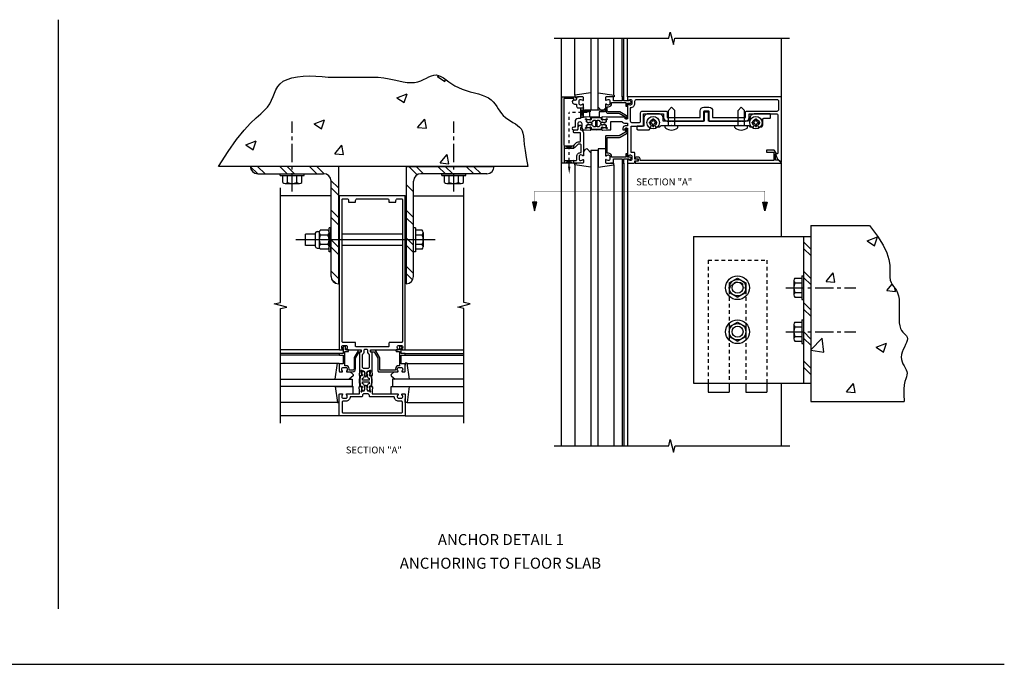
# Model space of a CAD drawing. Extents: x 0 to 109, y 0 to 68.
# Drawn here: x 66 to 99, y 34 to 56 of the extents above; entities that cross this region are included whole.
import ezdxf
from ezdxf.enums import TextEntityAlignment as Align

# ---------------------------------------------------------------- set-up
doc = ezdxf.new("R2010")
doc.units = 0
doc.header["$LTSCALE"] = 0.5
doc.header["$MEASUREMENT"] = 0
for name, pattern in [('CENTER', [2, 1.25, -0.25, 0.25, -0.25]), ('HIDDEN', [0.375, 0.25, -0.125]), ('HIDDEN2', [0.1875, 0.125, -0.0625]), ('PHANTOM', [2.5, 1.25, -0.25, 0.25, -0.25, 0.25, -0.25])]:
    doc.linetypes.add(name, pattern=pattern)
doc.layers.get('0').update_dxf_attribs({"linetype": 'CONTINUOUS'})
for name, color, linetype in [('R-ANNO-DIMS', 3, 'CONTINUOUS'), ('R-SWTS-DET1', 1, 'CONTINUOUS'), ('R-SWTS-DET2', 4, 'CONTINUOUS'), ('R-SWTS-DET3', 5, 'CONTINUOUS')]:
    doc.layers.add(name, color=color, linetype=linetype)
doc.styles.get("Standard").update_dxf_attribs({"font": 'arial.ttf'})

msp = doc.modelspace()

# ---------------------------------------------------------------- linework, layer by layer
for p, q in [((66.846, 55.836), (66.846, 35.759)), ((76.043, 53.882), (77.743, 53.882)), ((76.39, 50.836), (73.39, 50.836)), ((78.702, 50.836), (81.702, 50.836)), ((83.149, 49.619), (83.001, 49.619)), ((83.001, 49.619), (83.075, 49.323)), ((83.075, 49.323), (83.149, 49.619)), ((90.923, 49.323), (90.849, 49.619)), ((90.849, 49.619), (90.997, 49.619)), ((90.997, 49.619), (90.923, 49.323)), ((2.487, 33.87), (99.083, 33.87))]:
    msp.add_line(p, q)
at = {"color": 7}
for p, q in [((74.403, 53.654), (74.508, 53.736)), ((74.508, 53.736), (74.645, 53.803)), ((74.645, 53.803), (74.808, 53.853)), ((74.808, 53.853), (74.994, 53.888)), ((74.994, 53.888), (75.195, 53.91)), ((75.195, 53.91), (75.406, 53.919)), ((75.406, 53.919), (75.622, 53.916)), ((75.622, 53.916), (75.836, 53.904)), ((75.836, 53.904), (76.043, 53.882)), ((77.743, 53.882), (77.938, 53.853)), ((77.938, 53.853), (78.121, 53.819)), ((78.121, 53.819), (78.292, 53.783)), ((78.292, 53.783), (78.451, 53.75)), ((78.451, 53.75), (78.6, 53.721)), ((78.6, 53.721), (78.738, 53.701)), ((78.738, 53.701), (78.867, 53.692)), ((78.867, 53.692), (78.986, 53.698)), ((78.986, 53.698), (79.097, 53.721)), ((79.097, 53.721), (79.201, 53.756)), ((79.201, 53.756), (79.297, 53.799)), ((79.297, 53.799), (79.389, 53.845)), ((79.389, 53.845), (79.476, 53.888)), ((79.476, 53.888), (79.56, 53.923)), ((79.56, 53.923), (79.642, 53.946)), ((79.642, 53.946), (79.723, 53.951)), ((79.723, 53.951), (79.803, 53.934)), ((79.766, 53.896), (79.833, 53.922)), ((79.766, 53.896), (80.015, 53.728)), ((79.803, 53.934), (79.886, 53.899)), ((79.886, 53.899), (79.97, 53.849)), ((79.97, 53.849), (80.059, 53.788)), ((80.015, 53.728), (80.04, 53.801)), ((80.059, 53.788), (80.154, 53.721)), ((80.154, 53.721), (80.255, 53.651)), ((74.212, 53.333), (74.262, 53.449)), ((74.262, 53.449), (74.323, 53.557)), ((74.323, 53.557), (74.403, 53.654)), ((80.255, 53.651), (80.364, 53.584)), ((80.364, 53.584), (80.482, 53.522)), ((80.482, 53.522), (80.611, 53.469)), ((80.611, 53.469), (80.746, 53.423)), ((80.746, 53.423), (80.886, 53.383)), ((80.886, 53.383), (81.025, 53.345)), ((74.057, 52.973), (74.117, 53.092)), ((74.117, 53.092), (74.166, 53.213)), ((74.166, 53.213), (74.212, 53.333)), ((78.385, 53.178), (78.735, 53.312)), ((78.385, 53.178), (78.634, 53.01)), ((78.634, 53.01), (78.735, 53.312)), ((81.025, 53.345), (81.161, 53.308)), ((81.161, 53.308), (81.289, 53.267)), ((81.289, 53.267), (81.407, 53.222)), ((81.407, 53.222), (81.51, 53.169)), ((81.51, 53.169), (81.597, 53.107)), ((81.597, 53.107), (81.669, 53.037)), ((81.669, 53.037), (81.731, 52.961)), ((73.748, 52.632), (73.877, 52.749)), ((73.877, 52.749), (73.979, 52.859)), ((73.979, 52.859), (74.057, 52.973)), ((81.731, 52.961), (81.785, 52.882)), ((81.785, 52.882), (81.837, 52.801)), ((81.837, 52.801), (81.889, 52.721)), ((81.889, 52.721), (81.945, 52.643)), ((73.401, 52.307), (73.59, 52.49)), ((73.59, 52.49), (73.748, 52.632)), ((75.565, 52.283), (75.915, 52.418)), ((75.814, 52.116), (75.915, 52.418)), ((79.092, 52.163), (79.333, 52.45)), ((79.391, 52.136), (79.333, 52.45)), ((81.945, 52.643), (82.009, 52.571)), ((82.009, 52.571), (82.083, 52.505)), ((82.083, 52.505), (82.165, 52.445)), ((82.165, 52.445), (82.251, 52.389)), ((82.251, 52.389), (82.338, 52.335)), ((72.925, 51.752), (73.18, 52.066)), ((73.18, 52.066), (73.401, 52.307)), ((75.565, 52.283), (75.814, 52.116)), ((79.092, 52.163), (79.391, 52.136)), ((82.338, 52.335), (82.422, 52.282)), ((82.422, 52.282), (82.499, 52.228)), ((82.499, 52.228), (82.566, 52.172)), ((82.566, 52.172), (82.619, 52.111)), ((82.619, 52.111), (82.655, 52.044)), ((82.655, 52.044), (82.679, 51.964)), ((72.633, 51.347), (72.925, 51.752)), ((73.238, 51.568), (73.588, 51.702)), ((73.487, 51.4), (73.588, 51.702)), ((82.679, 51.964), (82.696, 51.865)), ((82.696, 51.865), (82.71, 51.739)), ((82.71, 51.739), (82.727, 51.58)), ((72.303, 50.836), (72.633, 51.347)), ((73.238, 51.568), (73.487, 51.4)), ((76.273, 51.268), (76.514, 51.555)), ((76.571, 51.242), (76.514, 51.555)), ((82.727, 51.58), (82.751, 51.381)), ((82.751, 51.381), (82.788, 51.135)), ((76.273, 51.268), (76.571, 51.242)), ((79.859, 50.954), (80.1, 51.242)), ((80.158, 50.928), (80.1, 51.242)), ((82.788, 51.135), (82.843, 50.836)), ((82.843, 50.836), (72.303, 50.836)), ((73.642, 50.586), (73.39, 50.838)), ((73.892, 50.586), (73.64, 50.838)), ((74.651, 50.586), (74.399, 50.838)), ((74.901, 50.586), (74.649, 50.838)), ((75.661, 50.586), (75.409, 50.838)), ((75.912, 50.584), (75.659, 50.838)), ((76.39, 50.836), (76.39, 46.836)), ((78.702, 50.836), (78.702, 46.836)), ((79.074, 50.55), (78.787, 50.838)), ((79.289, 50.586), (79.037, 50.838)), ((80.037, 50.586), (79.785, 50.838)), ((79.859, 50.954), (80.158, 50.928)), ((80.287, 50.586), (80.035, 50.838)), ((81.002, 50.586), (80.75, 50.838)), ((81.252, 50.586), (81, 50.838)), ((73.642, 50.586), (75.888, 50.586)), ((76.39, 50.107), (76.138, 50.358)), ((76.14, 47.086), (76.14, 50.334)), ((78.952, 47.086), (78.952, 50.334)), ((81.45, 50.586), (79.204, 50.586)), ((76.39, 49.857), (76.14, 50.107)), ((78.952, 49.97), (78.702, 50.22)), ((76.39, 49.097), (76.14, 49.347)), ((78.952, 49.09), (78.702, 49.34)), ((76.39, 48.847), (76.14, 49.097)), ((78.952, 48.84), (78.703, 49.089)), ((92.493, 48.822), (92.493, 42.822)), ((92.493, 48.822), (94.494, 48.822)), ((94.494, 48.822), (94.765, 48.464)), ((76.39, 48.088), (76.14, 48.338)), ((78.952, 48.157), (78.702, 48.407)), ((88.493, 48.452), (92.493, 48.452)), ((88.493, 48.452), (88.493, 43.452)), ((92.243, 48.452), (92.243, 43.452)), ((94.41, 48.3), (94.76, 48.435)), ((94.659, 48.132), (94.76, 48.435)), ((94.765, 48.464), (94.955, 48.153)), ((76.39, 47.838), (76.14, 48.088)), ((78.952, 47.907), (78.703, 48.156)), ((92.495, 48.011), (92.243, 48.263)), ((92.496, 47.786), (92.243, 48.04)), ((94.41, 48.3), (94.659, 48.132)), ((94.955, 48.153), (95.077, 47.886)), ((95.077, 47.886), (95.146, 47.659)), ((95.146, 47.659), (95.177, 47.466)), ((78.952, 47.186), (78.702, 47.436)), ((95.177, 47.466), (95.183, 47.305)), ((76.39, 47.013), (76.14, 47.263)), ((76.301, 46.852), (76.156, 46.997)), ((78.921, 46.966), (78.703, 47.185)), ((92.495, 47.02), (92.243, 47.272)), ((92.496, 46.795), (92.243, 47.048)), ((93.013, 46.918), (93.254, 47.205)), ((93.312, 46.891), (93.254, 47.205)), ((95.183, 47.305), (95.179, 47.17)), ((95.179, 47.17), (95.179, 47.058)), ((95.179, 47.058), (95.195, 46.964)), ((93.013, 46.918), (93.312, 46.891)), ((95.078, 46.604), (95.26, 46.821)), ((95.195, 46.964), (95.225, 46.884)), ((95.225, 46.884), (95.265, 46.813)), ((95.265, 46.813), (95.312, 46.746)), ((95.312, 46.746), (95.361, 46.679)), ((95.377, 46.578), (95.357, 46.684)), ((95.361, 46.679), (95.408, 46.607)), ((95.078, 46.604), (95.377, 46.578)), ((95.408, 46.607), (95.448, 46.525)), ((95.448, 46.525), (95.479, 46.429)), ((95.479, 46.429), (95.497, 46.315)), ((95.497, 46.315), (95.504, 46.186)), ((92.495, 45.944), (92.243, 46.196)), ((92.496, 45.719), (92.243, 45.972)), ((95.504, 46.049), (95.5, 45.908)), ((95.504, 46.186), (95.504, 46.049)), ((95.496, 45.767), (95.495, 45.633)), ((95.495, 45.633), (95.501, 45.51)), ((95.5, 45.908), (95.496, 45.767)), ((95.501, 45.51), (95.517, 45.403)), ((95.517, 45.403), (95.545, 45.316)), ((95.545, 45.316), (95.583, 45.246)), ((92.495, 44.953), (92.243, 45.205)), ((92.496, 44.728), (92.243, 44.981)), ((92.493, 44.588), (92.874, 44.985)), ((92.929, 44.51), (92.874, 44.985)), ((95.583, 45.246), (95.627, 45.189)), ((95.627, 45.189), (95.672, 45.142)), ((95.672, 45.142), (95.714, 45.1)), ((95.714, 45.1), (95.749, 45.059)), ((95.749, 45.059), (95.773, 45.016)), ((95.773, 45.016), (95.782, 44.966)), ((95.782, 44.966), (95.773, 44.906)), ((94.715, 44.674), (95.065, 44.809)), ((94.715, 44.674), (94.964, 44.507)), ((94.964, 44.507), (95.065, 44.809)), ((95.678, 44.681), (95.64, 44.596)), ((95.716, 44.762), (95.678, 44.681)), ((95.75, 44.837), (95.716, 44.762)), ((95.773, 44.906), (95.75, 44.837)), ((92.493, 44.578), (92.929, 44.51)), ((95.582, 44.424), (95.571, 44.339)), ((95.571, 44.339), (95.578, 44.258)), ((95.606, 44.51), (95.582, 44.424)), ((95.64, 44.596), (95.606, 44.51)), ((92.495, 43.962), (92.243, 44.214)), ((92.496, 43.737), (92.243, 43.99)), ((95.578, 44.258), (95.598, 44.18)), ((95.598, 44.18), (95.629, 44.106)), ((95.629, 44.106), (95.665, 44.035)), ((95.665, 44.035), (95.701, 43.968)), ((95.701, 43.968), (95.733, 43.904)), ((95.746, 43.671), (95.722, 43.601)), ((95.733, 43.904), (95.757, 43.843)), ((95.763, 43.731), (95.746, 43.671)), ((95.757, 43.843), (95.768, 43.786)), ((95.768, 43.786), (95.763, 43.731)), ((88.493, 43.452), (92.493, 43.452)), ((93.707, 43.157), (93.948, 43.444)), ((94.006, 43.13), (93.948, 43.444)), ((95.673, 43.396), (95.658, 43.248)), ((95.696, 43.512), (95.673, 43.396)), ((95.722, 43.601), (95.696, 43.512)), ((88.993, 43.139), (89.711, 43.139)), ((90.274, 43.139), (90.993, 43.139)), ((93.707, 43.157), (94.006, 43.13)), ((95.658, 43.248), (95.657, 43.059)), ((95.657, 43.059), (95.674, 42.822)), ((92.493, 42.822), (95.674, 42.822))]:
    msp.add_line(p, q, dxfattribs=at)
at = {"color": 4, "linetype": 'CENTER'}
for p, q in [((74.818, 49.976), (74.818, 52.367)), ((80.327, 49.976), (80.327, 52.367)), ((91.633, 46.702), (94.024, 46.702)), ((91.633, 45.202), (94.024, 45.202))]:
    msp.add_line(p, q, dxfattribs=at)
at = {"linetype": 'HIDDEN2'}
for p in [(84.258, 50.827), (84.868, 52.672)]:
    msp.add_line(p, (84.258, 52.672), dxfattribs=at)
at = {"color": 4}
for p, q in [((74.412, 50.586), (75.224, 50.586)), ((74.412, 50.521), (74.412, 50.586)), ((74.412, 50.521), (75.224, 50.521)), ((74.493, 50.293), (74.493, 50.521)), ((74.656, 50.293), (74.656, 50.521)), ((74.98, 50.293), (74.98, 50.521)), ((75.143, 50.293), (75.143, 50.521)), ((75.224, 50.521), (75.224, 50.586)), ((79.921, 50.586), (80.733, 50.586)), ((79.921, 50.521), (79.921, 50.586)), ((79.921, 50.521), (80.733, 50.521)), ((80.002, 50.293), (80.002, 50.521)), ((80.164, 50.293), (80.164, 50.521)), ((80.489, 50.293), (80.489, 50.521)), ((80.651, 50.293), (80.651, 50.521)), ((80.733, 50.521), (80.733, 50.586)), ((74.574, 50.253), (75.062, 50.253)), ((80.083, 50.253), (80.57, 50.253)), ((76.033, 48.66), (75.776, 48.66)), ((76.073, 47.929), (76.073, 48.742)), ((76.138, 48.742), (76.073, 48.742)), ((76.138, 47.929), (76.138, 48.742)), ((79.017, 48.742), (78.952, 48.742)), ((79.017, 48.742), (79.017, 47.93)), ((79.245, 48.66), (79.017, 48.66)), ((79.686, 48.336), (74.944, 48.336)), ((75.267, 48.142), (75.267, 48.53)), ((75.605, 48.53), (75.267, 48.53)), ((75.605, 48.557), (75.605, 48.115)), ((75.665, 48.617), (75.743, 48.617)), ((75.736, 48.58), (75.736, 48.091)), ((76.033, 48.498), (75.776, 48.498)), ((76.073, 48.58), (76.073, 48.091)), ((78.571, 48.53), (76.521, 48.53)), ((79.245, 48.498), (79.017, 48.498)), ((79.285, 48.579), (79.285, 48.092)), ((75.605, 48.142), (75.267, 48.142)), ((75.665, 48.055), (75.743, 48.055)), ((76.033, 48.173), (75.776, 48.173)), ((76.033, 48.011), (75.776, 48.011)), ((78.571, 48.142), (76.521, 48.142)), ((79.245, 48.173), (79.017, 48.173)), ((79.245, 48.011), (79.017, 48.011)), ((76.138, 47.929), (76.073, 47.929)), ((79.017, 47.93), (78.952, 47.93)), ((89.711, 46.864), (89.993, 47.027)), ((89.993, 47.027), (90.274, 46.864)), ((91.95, 47.027), (92.178, 47.027)), ((92.178, 47.108), (92.178, 46.296)), ((92.178, 47.108), (92.243, 47.108)), ((92.243, 47.108), (92.243, 46.296)), ((89.711, 46.864), (89.711, 46.54)), ((90.274, 46.864), (90.274, 46.54)), ((91.91, 46.945), (91.91, 46.458)), ((91.95, 46.864), (92.178, 46.864)), ((89.711, 46.54), (89.993, 46.377)), ((89.993, 46.377), (90.274, 46.54)), ((91.95, 46.54), (92.178, 46.54)), ((91.95, 46.377), (92.178, 46.377)), ((92.178, 46.296), (92.243, 46.296)), ((89.711, 45.364), (89.993, 45.527)), ((89.711, 45.364), (89.711, 45.04)), ((89.993, 45.527), (90.274, 45.364)), ((90.274, 45.364), (90.274, 45.04)), ((91.91, 45.445), (91.91, 44.958)), ((91.95, 45.527), (92.178, 45.527)), ((91.95, 45.364), (92.178, 45.364)), ((92.178, 45.608), (92.178, 44.796)), ((92.178, 45.608), (92.243, 45.608)), ((92.243, 45.608), (92.243, 44.796)), ((89.711, 45.04), (89.993, 44.877)), ((89.993, 44.877), (90.274, 45.04)), ((91.95, 45.04), (92.178, 45.04)), ((91.95, 44.877), (92.178, 44.877)), ((92.178, 44.796), (92.243, 44.796))]:
    msp.add_line(p, q, dxfattribs=at)
at = {"color": 1}
msp.add_line((76.421, 49.836), (76.39, 49.836), dxfattribs=at)
at = {"color": 7, "linetype": 'HIDDEN'}
for p, q in [((88.993, 47.639), (88.993, 43.452)), ((88.993, 47.639), (90.993, 47.639)), ((90.993, 47.639), (90.993, 43.452)), ((89.711, 46.608), (89.711, 43.452)), ((90.274, 46.608), (90.274, 43.452))]:
    msp.add_line(p, q, dxfattribs=at)
at = {"color": 7, "linetype": 'Continuous'}
for p, q in [((88.993, 43.452), (88.993, 43.139)), ((89.711, 43.452), (89.711, 43.139)), ((90.274, 43.452), (90.274, 43.139)), ((90.993, 43.452), (90.993, 43.139))]:
    msp.add_line(p, q, dxfattribs=at)
for points in [[(84.643, 52.828), (84.743, 52.828), (84.643, 52.516), (84.743, 52.516), (84.643, 52.828)], [(84.101, 51.532), (84.406, 51.454), (84.414, 51.456), (84.414, 51.558), (84.414, 51.532), (84.101, 51.452), (84.101, 51.447), (84.101, 51.538)], [(84.101, 50.952), (84.101, 51.032), (84.414, 50.952), (84.414, 51.032), (84.101, 50.952)]]:
    msp.add_lwpolyline(points)
for points in [[(85.206, 52.403, -0.414214), (85.216, 52.413), (85.272, 52.411, -0.375047), (85.282, 52.402, 0.375047), (85.344, 52.345), (85.4, 52.343, -0.176495), (85.407, 52.34, 0.315478), (85.468, 52.333), (85.504, 52.352, 0.267949), (85.512, 52.365), (85.514, 52.408, 0.36397), (85.502, 52.423), (85.426, 52.439, 0.176327), (85.42, 52.438), (85.389, 52.421, -0.57735), (85.36, 52.44), (85.361, 52.471, 0.414214), (85.341, 52.492), (85.181, 52.497), (85.02, 52.492, 0.414214), (85.001, 52.471), (85.002, 52.44, -0.57735), (84.972, 52.421), (84.942, 52.438, 0.176327), (84.935, 52.439), (84.86, 52.423, 0.36397), (84.848, 52.408), (84.849, 52.365, 0.267949), (84.857, 52.352), (84.893, 52.333, 0.315478), (84.955, 52.34, -0.176495), (84.961, 52.343), (85.018, 52.345, 0.375047), (85.079, 52.402, -0.375047), (85.089, 52.411), (85.146, 52.413, -0.414214), (85.156, 52.403), (85.156, 52.189, -0.414214), (85.146, 52.179), (85.089, 52.181, -0.375047), (85.079, 52.19, 0.375047), (85.018, 52.247), (84.961, 52.249, -0.176495), (84.955, 52.252, 0.315478), (84.893, 52.259), (84.857, 52.24, 0.267949), (84.849, 52.227), (84.848, 52.184, 0.36397), (84.86, 52.169), (84.935, 52.153, 0.176327), (84.942, 52.154), (84.972, 52.17, -0.57735), (85.002, 52.152), (85.001, 52.121, 0.414214), (85.02, 52.1), (85.181, 52.095), (85.341, 52.1, 0.414214), (85.361, 52.121), (85.36, 52.152, -0.57735), (85.389, 52.17), (85.42, 52.154, 0.176327), (85.426, 52.153), (85.502, 52.169, 0.36397), (85.514, 52.184), (85.512, 52.227, 0.267949), (85.504, 52.24), (85.468, 52.259, 0.315478), (85.407, 52.252, -0.176495), (85.4, 52.249), (85.344, 52.247, 0.375047), (85.282, 52.19, -0.375047), (85.272, 52.181), (85.216, 52.179, -0.414214), (85.206, 52.189)], [(77.22, 43.549, -0.414214), (77.21, 43.559), (77.212, 43.615, -0.375047), (77.221, 43.625, 0.375047), (77.278, 43.686), (77.28, 43.743, -0.176495), (77.282, 43.75, 0.315478), (77.29, 43.811), (77.271, 43.847, 0.267949), (77.258, 43.855), (77.215, 43.857, 0.36397), (77.2, 43.845), (77.184, 43.769, 0.176327), (77.185, 43.763), (77.201, 43.732, -0.57735), (77.183, 43.703), (77.151, 43.704, 0.414214), (77.131, 43.684), (77.125, 43.524), (77.131, 43.363, 0.414214), (77.151, 43.344), (77.183, 43.345, -0.57735), (77.201, 43.315), (77.185, 43.285, 0.176327), (77.184, 43.278), (77.2, 43.203, 0.36397), (77.215, 43.191), (77.258, 43.192, 0.267949), (77.271, 43.2), (77.29, 43.236, 0.315478), (77.282, 43.298, -0.176495), (77.28, 43.304), (77.278, 43.361, 0.375047), (77.221, 43.422, -0.375047), (77.212, 43.432), (77.21, 43.489, -0.414214), (77.22, 43.499), (77.434, 43.499, -0.414214), (77.444, 43.489), (77.442, 43.432, -0.375047), (77.433, 43.422, 0.375047), (77.375, 43.361), (77.373, 43.304, -0.176495), (77.371, 43.298, 0.315478), (77.363, 43.236), (77.383, 43.2, 0.267949), (77.395, 43.192), (77.438, 43.191, 0.36397), (77.454, 43.203), (77.47, 43.278, 0.176327), (77.469, 43.285), (77.452, 43.315, -0.57735), (77.471, 43.345), (77.502, 43.344, 0.414214), (77.523, 43.363), (77.528, 43.524), (77.523, 43.684, 0.414214), (77.502, 43.704), (77.471, 43.703, -0.57735), (77.452, 43.732), (77.469, 43.763, 0.176327), (77.47, 43.769), (77.454, 43.845, 0.36397), (77.438, 43.857), (77.395, 43.855, 0.267949), (77.383, 43.847), (77.363, 43.811, 0.315478), (77.371, 43.75, -0.176495), (77.373, 43.743), (77.375, 43.686, 0.375047), (77.433, 43.625, -0.375047), (77.442, 43.615), (77.444, 43.559, -0.414214), (77.434, 43.549)]]:
    msp.add_lwpolyline(points, format="xyb", close=True)
for points in [[(85.178, 52.497), (85.02, 52.492, 0.414214), (85.001, 52.471), (85.002, 52.44, -0.57735), (84.972, 52.421), (84.959, 52.428), (84.982, 52.429, 0.414214), (84.992, 52.439), (84.991, 52.471, -0.414214), (85.02, 52.502), (85.181, 52.507), (85.342, 52.502, -0.414214), (85.371, 52.471), (85.37, 52.439, 0.414214), (85.379, 52.429), (85.402, 52.428), (85.389, 52.421, -0.57735), (85.36, 52.44), (85.361, 52.471, 0.414214), (85.341, 52.492), (85.183, 52.497)], [(85.178, 52.095), (85.02, 52.1, -0.414214), (85.001, 52.121), (85.002, 52.152, 0.57735), (84.972, 52.17), (84.959, 52.163), (84.982, 52.163, -0.414214), (84.992, 52.152), (84.991, 52.121, 0.414214), (85.02, 52.09), (85.181, 52.085), (85.342, 52.09, 0.414214), (85.371, 52.121), (85.37, 52.152, -0.414214), (85.379, 52.163), (85.402, 52.163), (85.389, 52.17, 0.57735), (85.36, 52.152), (85.361, 52.121, -0.414214), (85.341, 52.1), (85.183, 52.095)], [(77.126, 43.521), (77.131, 43.363, 0.414214), (77.151, 43.344), (77.183, 43.345, -0.57735), (77.201, 43.315), (77.194, 43.302), (77.193, 43.325, 0.414214), (77.183, 43.335), (77.152, 43.334, -0.414214), (77.121, 43.363), (77.115, 43.524), (77.121, 43.685, -0.414214), (77.152, 43.714), (77.183, 43.713, 0.414214), (77.193, 43.722), (77.194, 43.745), (77.201, 43.732, -0.57735), (77.183, 43.703), (77.151, 43.704, 0.414214), (77.131, 43.684), (77.126, 43.526)], [(77.528, 43.521), (77.523, 43.363, -0.414214), (77.502, 43.344), (77.471, 43.345, 0.57735), (77.452, 43.315), (77.459, 43.302), (77.46, 43.325, -0.414214), (77.47, 43.335), (77.502, 43.334, 0.414214), (77.533, 43.363), (77.538, 43.524), (77.533, 43.685, 0.414214), (77.502, 43.714), (77.47, 43.713, -0.414214), (77.46, 43.722), (77.459, 43.745), (77.452, 43.732, 0.57735), (77.471, 43.703), (77.502, 43.704, -0.414214), (77.523, 43.684), (77.528, 43.526)]]:
    msp.add_lwpolyline(points, format="xyb")
at = {"linetype": 'PHANTOM', "const_width": 0.011}
msp.add_lwpolyline([(83.075, 49.995), (90.923, 49.995)], dxfattribs=at)
at = {"const_width": 0.01}
for points in [[(83.075, 49.995), (83.075, 49.619)], [(90.923, 49.995), (90.923, 49.619)]]:
    msp.add_lwpolyline(points, dxfattribs=at)
at = {"color": 7, "const_width": 0.01}
for points in [[(76.4, 49.336), (76.4, 47.336)], [(78.686, 49.336), (78.686, 47.336)]]:
    msp.add_lwpolyline(points, dxfattribs=at)
at = {"color": 4}
for centre, radius in [((89.993, 46.702), 0.406), ((89.993, 46.702), 0.281), ((89.993, 46.702), 0.188), ((89.993, 45.202), 0.406), ((89.993, 45.202), 0.281), ((89.993, 45.202), 0.188)]:
    msp.add_circle(centre, radius, dxfattribs=at)
at = {"color": 7}
for centre, radius, start, end in [((73.642, 50.838), 0.252, 180.4547, 270), ((81.45, 50.838), 0.252, 270, 359.5453), ((75.888, 50.334), 0.252, 0, 90), ((79.204, 50.334), 0.252, 90, 180), ((76.39, 47.086), 0.25, 180, 270), ((78.702, 47.086), 0.25, 270, 0)]:
    msp.add_arc(centre, radius, start, end, dxfattribs=at)
at = {"color": 4}
for centre, radius, start, end in [((74.574, 50.355), 0.102, 217.5317, 322.4683), ((74.818, 50.602), 0.35, 242.3167, 297.6805), ((75.062, 50.355), 0.102, 217.5317, 322.4683), ((80.083, 50.355), 0.102, 217.5317, 322.4683), ((80.327, 50.602), 0.35, 242.3167, 297.6805), ((80.57, 50.355), 0.102, 217.5317, 322.4683), ((75.839, 48.579), 0.102, 127.5334, 232.4657), ((75.971, 48.579), 0.102, 307.5343, 52.4666), ((79.182, 48.579), 0.102, 307.5317, 52.4683), ((75.665, 48.557), 0.06, 90, 180), ((76.086, 48.336), 0.35, 152.3172, 207.6824), ((75.724, 48.336), 0.35, 332.3176, 27.6828), ((78.935, 48.336), 0.35, 332.3195, 27.6833), ((75.665, 48.115), 0.06, 180, 270), ((75.839, 48.092), 0.102, 127.5334, 232.4657), ((75.971, 48.092), 0.102, 307.5343, 52.4666), ((79.182, 48.092), 0.102, 307.5317, 52.4683), ((92.012, 46.945), 0.102, 127.5317, 232.4683), ((92.259, 46.702), 0.35, 152.3167, 207.6805), ((92.012, 46.458), 0.102, 127.5317, 232.4683), ((92.012, 45.445), 0.102, 127.5317, 232.4683), ((92.259, 45.202), 0.35, 152.3167, 207.6805), ((92.012, 44.958), 0.102, 127.5317, 232.4683)]:
    msp.add_arc(centre, radius, start, end, dxfattribs=at)
at = {"linetype": 'HIDDEN'}
msp.add_arc((89.993, 46.608), 0.281, 0, 180, dxfattribs=at)
for points in [[(84.216, 50.827), (84.299, 50.827), (84.258, 50.577)], [(83.075, 49.323), (83.001, 49.619), (83.149, 49.619)], [(90.923, 49.323), (90.997, 49.619), (90.849, 49.619)]]:
    msp.add_solid(points)
at = {"layer": 'R-SWTS-DET1'}
for p, q in [((83.993, 41.315), (83.993, 55.202)), ((86.058, 53.202), (86.058, 55.202)), ((86.118, 53.202), (86.118, 55.202)), ((86.243, 53.202), (86.243, 55.202)), ((91.493, 53.202), (91.493, 55.202)), ((84.453, 53.202), (84.569, 53.202)), ((85.783, 53.202), (85.716, 53.202)), ((84.453, 50.952), (84.519, 50.952)), ((85.782, 50.952), (85.667, 50.952)), ((86.058, 50.952), (86.058, 41.315)), ((86.118, 50.952), (86.118, 41.315)), ((86.243, 50.952), (86.243, 41.315)), ((91.493, 48.452), (91.493, 50.952)), ((76.14, 49.836), (74.421, 49.836)), ((76.421, 49.836), (76.39, 49.836)), ((76.421, 49.836), (76.39, 49.836)), ((78.671, 49.836), (78.702, 49.836)), ((78.671, 49.836), (78.702, 49.836)), ((78.952, 49.836), (80.671, 49.836)), ((76.421, 44.586), (74.421, 44.586)), ((76.421, 44.461), (74.421, 44.461)), ((76.421, 44.401), (74.421, 44.401)), ((78.671, 44.586), (80.671, 44.586)), ((78.671, 44.461), (80.671, 44.461)), ((78.671, 44.401), (80.671, 44.401)), ((76.42, 44.126), (76.42, 44.059)), ((78.671, 44.126), (78.671, 44.059)), ((91.493, 41.315), (91.493, 43.452)), ((76.42, 42.796), (76.42, 42.912)), ((78.671, 42.796), (78.671, 42.912)), ((76.421, 42.336), (74.421, 42.336)), ((78.671, 42.336), (80.671, 42.336))]:
    msp.add_line(p, q, dxfattribs=at)
for points in [[(83.743, 55.202), (87.649, 55.202), (87.702, 55.414), (87.808, 54.989), (87.861, 55.202), (91.767, 55.202)], [(74.421, 42.086), (74.421, 45.992), (74.633, 46.045), (74.208, 46.151), (74.42, 46.204), (74.42, 50.11)], [(80.671, 42.086), (80.671, 45.992), (80.458, 46.045), (80.883, 46.151), (80.671, 46.204), (80.671, 50.11)], [(83.743, 41.315), (87.649, 41.315), (87.702, 41.527), (87.81, 41.102), (87.863, 41.315), (91.769, 41.315)]]:
    msp.add_lwpolyline(points, dxfattribs=at)
for points in [[(84.497, 53.122, -1), (84.417, 53.122), (84.417, 53.148), (84.068, 53.148), (84.068, 51.592, 0.414214), (84.128, 51.532), (84.388, 51.532), (84.504, 51.648, -0.198912), (84.561, 51.672), (84.613, 51.672, 0.414214), (84.643, 51.702), (84.643, 51.977), (84.438, 51.977, -0.414214), (84.408, 52.007), (84.408, 52.047, -0.414214), (84.438, 52.077), (84.527, 52.077, 0.414214), (84.557, 52.107), (84.557, 52.15, -0.198912), (84.58, 52.207), (84.612, 52.238, -0.668179), (84.662, 52.218), (84.662, 52.188, -0.198912), (84.653, 52.167), (84.637, 52.151), (84.637, 52.077), (84.643, 52.077, -0.414214), (84.743, 51.977), (84.743, 51.21, -0.669376), (84.717, 51.199, 0.199773), (84.653, 51.226), (84.643, 51.226, 0.414214), (84.593, 51.176), (84.593, 51.088, 0.414214), (84.643, 51.038), (84.653, 51.038, 0.199773), (84.717, 51.064, -0.669376), (84.743, 51.054), (84.743, 50.972, -0.414214), (84.723, 50.952), (84.008, 50.952), (84.008, 53.202), (84.437, 53.202, -0.414214), (84.497, 53.142)], [(84.643, 52.465), (84.557, 52.465, 0.414214), (84.457, 52.365), (84.457, 52.177), (84.409, 52.177, 1), (84.409, 52.077), (84.507, 52.077, 0.414214), (84.557, 52.127), (84.557, 52.302, -1), (84.682, 52.302), (84.682, 52.177, 0.414214), (84.782, 52.077), (84.819, 52.077), (84.843, 52.081), (84.967, 52.071, 0.531709), (84.998, 52.109), (84.981, 52.166, 0.445229), (84.967, 52.172), (84.952, 52.166, 0.414214), (84.949, 52.159), (84.95, 52.158, -0.565773), (84.945, 52.151), (84.915, 52.153, 0.122785), (84.858, 52.144), (84.823, 52.129, -0.414214), (84.813, 52.139), (84.813, 52.149, -0.414214), (84.823, 52.159), (84.833, 52.159, 0.414214), (84.843, 52.169), (84.843, 52.224, -0.267949), (84.85, 52.237), (84.886, 52.258, -0.131652), (84.916, 52.266), (84.925, 52.266, -0.065543), (84.956, 52.262), (84.963, 52.26, 0.57735), (84.976, 52.252), (85.031, 52.283, 0.57735), (85.031, 52.308), (84.976, 52.34, 0.57735), (84.963, 52.332), (84.956, 52.33, -0.065543), (84.925, 52.326), (84.916, 52.326, -0.131652), (84.886, 52.334), (84.85, 52.355, -0.267949), (84.843, 52.368), (84.843, 52.423, 0.414214), (84.833, 52.433), (84.823, 52.433, -0.414214), (84.813, 52.443), (84.813, 52.453, -0.414214), (84.823, 52.463), (84.858, 52.448, 0.122785), (84.915, 52.438), (84.945, 52.441, -0.565773), (84.95, 52.434), (84.949, 52.433, 0.414214), (84.952, 52.426), (84.967, 52.419, 0.445229), (84.981, 52.426), (84.998, 52.482, 0.531709), (84.967, 52.521), (84.843, 52.511), (84.819, 52.515), (84.743, 52.515), (84.743, 52.944, 0.669376), (84.717, 52.954, -0.199773), (84.653, 52.928), (84.643, 52.928, -0.414214), (84.593, 52.978), (84.593, 53.066, -0.414214), (84.643, 53.116), (84.653, 53.116, -0.199773), (84.717, 53.089, 0.669376), (84.743, 53.1), (84.743, 53.182, 0.414214), (84.723, 53.202), (84.537, 53.202, 0.414214), (84.507, 53.172), (84.507, 53.132, -0.84909), (84.409, 53.116), (84.38, 53.087, 0.668179), (84.432, 52.962), (84.507, 52.962), (84.507, 52.888, 0.414214), (84.567, 52.828), (84.643, 52.828)], [(86.118, 53.065), (86.118, 53.182, 0.414214), (86.098, 53.202), (86.078, 53.202, 0.414214), (86.058, 53.182), (86.058, 53.065), (85.763, 53.065), (85.763, 53.182, 0.414214), (85.743, 53.202), (85.513, 53.202, 0.414214), (85.493, 53.182), (85.493, 53.1, 0.669376), (85.518, 53.089, -0.199773), (85.582, 53.116), (85.593, 53.116, -0.414214), (85.643, 53.066), (85.643, 52.978, -0.414214), (85.593, 52.928), (85.582, 52.928, -0.199773), (85.518, 52.954, 0.669376), (85.493, 52.944), (85.493, 52.747, 0.414214), (85.593, 52.647), (85.958, 52.647), (86.175, 52.522), (86.175, 52.475, 0.414214), (86.195, 52.455), (86.215, 52.455, 0.414214), (86.235, 52.475), (86.235, 52.517, 0.267949), (86.209, 52.562), (85.984, 52.692, 0.131652), (85.958, 52.699), (85.593, 52.699, -0.414214), (85.545, 52.747), (85.545, 52.868), (85.593, 52.868, 0.414214), (85.703, 52.978), (85.703, 53.013), (86.183, 53.013), (86.183, 52.905, 0.414214), (86.203, 52.885), (86.223, 52.885, 0.414214), (86.243, 52.905), (86.243, 52.99), (86.343, 52.99, 0.668179), (86.364, 53.041), (86.325, 53.081, 0.198912), (86.314, 53.085), (86.303, 53.085, 0.414214), (86.293, 53.075), (86.293, 53.065)], [(89.144, 52.502), (90.262, 52.502), (90.262, 52.664, -0.414214), (90.322, 52.724), (91.339, 52.724, 0.414214), (91.399, 52.784), (91.399, 53.048, 0.414214), (91.339, 53.108), (86.547, 53.108, 0.414214), (86.487, 53.048), (86.487, 52.978, -0.426474), (86.337, 52.834), (86.337, 52.387, 0.414214), (86.397, 52.327), (86.629, 52.327, 0.414214), (86.689, 52.387), (86.689, 52.664, -0.414214), (86.749, 52.724), (87.538, 52.724, -0.414214), (87.598, 52.664), (87.598, 52.502), (88.717, 52.502), (88.717, 52.727, -0.414214), (88.842, 52.852), (89.019, 52.852, -0.414214), (89.144, 52.727)], [(85.763, 50.972), (85.763, 51.089), (86.058, 51.089), (86.058, 50.972, 0.414214), (86.078, 50.952), (86.098, 50.952, 0.414214), (86.118, 50.972), (86.118, 51.089), (86.293, 51.089), (86.293, 51.069, 0.641869), (86.318, 51.058), (86.362, 51.096, 0.695143), (86.343, 51.149), (86.243, 51.149), (86.243, 51.249, 0.414214), (86.223, 51.269), (86.203, 51.269, 0.414214), (86.183, 51.249), (86.183, 51.149), (85.703, 51.149), (85.703, 51.176, 0.414214), (85.593, 51.286), (85.553, 51.286), (85.553, 51.822), (85.958, 51.822, 0.131652), (85.988, 51.83), (86.205, 51.955, 0.267949), (86.235, 52.007), (86.235, 52.117, 0.414214), (86.215, 52.137), (86.195, 52.137, 0.414214), (86.175, 52.117), (86.175, 52.007), (85.958, 51.882), (85.523, 51.882, 0.414214), (85.493, 51.852), (85.493, 51.21, 0.669376), (85.518, 51.199, -0.199773), (85.582, 51.226), (85.593, 51.226, -0.414214), (85.643, 51.176), (85.643, 51.088, -0.414214), (85.593, 51.038), (85.582, 51.038, -0.199773), (85.518, 51.064, 0.669376), (85.493, 51.054), (85.493, 50.972, 0.414214), (85.513, 50.952), (85.743, 50.952, 0.414214)], [(84.561, 51.592), (84.444, 51.475, -0.198912), (84.388, 51.452), (84.118, 51.452, 0.414214), (84.088, 51.422), (84.088, 51.062, 0.414214), (84.118, 51.032), (84.483, 51.032, 0.414214), (84.513, 51.062), (84.513, 51.176, -0.414214), (84.643, 51.306), (84.663, 51.306), (84.663, 51.562, 0.414214), (84.633, 51.592)], [(91.286, 51.052), (91.286, 51.264), (91.318, 51.264), (91.252, 51.378, 0.267949), (91.239, 51.386), (90.974, 51.386), (90.974, 51.324), (91.224, 51.324), (91.224, 51.042), (86.669, 51.042), (86.669, 51.092, 0.414214), (86.609, 51.152), (86.529, 51.152, 1), (86.529, 51.092), (86.604, 51.092), (86.604, 51.012), (86.519, 51.012, 0.414214), (86.499, 50.992), (86.499, 50.952), (91.462, 50.952, 0.668179), (91.469, 50.969), (91.386, 51.052)], [(78.423, 44.611, -0.199773), (78.397, 44.675), (78.397, 44.686, -0.414214), (78.447, 44.736), (78.535, 44.736, -0.414214), (78.585, 44.686), (78.585, 44.675, -0.199773), (78.558, 44.611, 0.669376), (78.569, 44.586), (78.651, 44.586, 0.414214), (78.671, 44.606), (78.671, 49.836), (76.421, 49.836), (76.421, 44.606, 0.414214), (76.441, 44.586), (76.523, 44.586, 0.669376), (76.533, 44.611, -0.199773), (76.507, 44.675), (76.507, 44.686, -0.414214), (76.557, 44.736), (76.645, 44.736, -0.414214), (76.695, 44.686), (76.695, 44.675, -0.199773), (76.668, 44.611, 0.669376), (76.679, 44.586), (77.158, 44.586, -0.414214), (77.168, 44.576), (77.168, 44.52, -0.414214), (77.158, 44.51), (77.118, 44.51, 0.414214), (77.108, 44.5), (77.108, 43.885), (77.112, 43.861), (77.101, 43.737, 0.531709), (77.14, 43.706), (77.197, 43.724, 0.445229), (77.203, 43.737), (77.196, 43.753, 0.414214), (77.19, 43.755), (77.189, 43.755, -0.565773), (77.182, 43.76), (77.184, 43.789, 0.122785), (77.175, 43.846), (77.16, 43.882, -0.414214), (77.17, 43.892), (77.18, 43.892, -0.414214), (77.19, 43.882), (77.19, 43.872, 0.414214), (77.2, 43.862), (77.255, 43.862, -0.267949), (77.268, 43.854), (77.289, 43.818, -0.131652), (77.297, 43.788), (77.297, 43.78, -0.065543), (77.293, 43.749), (77.291, 43.742, 0.57735), (77.283, 43.728), (77.314, 43.674, 0.57735), (77.339, 43.674), (77.37, 43.728, 0.57735), (77.363, 43.742), (77.361, 43.749, -0.065543), (77.357, 43.78), (77.357, 43.788, -0.131652), (77.365, 43.818), (77.385, 43.854, -0.267949), (77.398, 43.862), (77.454, 43.862, 0.414214), (77.464, 43.872), (77.464, 43.882, -0.414214), (77.474, 43.892), (77.484, 43.892, -0.414214), (77.494, 43.882), (77.479, 43.846, 0.122785), (77.469, 43.789), (77.472, 43.76, -0.565773), (77.465, 43.755), (77.463, 43.755, 0.414214), (77.457, 43.753), (77.45, 43.737, 0.445229), (77.456, 43.724), (77.513, 43.706, 0.531709), (77.552, 43.737), (77.541, 43.861), (77.546, 43.885), (77.546, 44.5, 0.414214), (77.536, 44.51), (77.496, 44.51, -0.414214), (77.486, 44.52), (77.486, 44.576, -0.414214), (77.496, 44.586), (78.413, 44.586, 0.669376)], [(76.741, 49.676), (76.741, 49.616), (76.976, 49.616), (76.976, 49.676, -0.414214), (77.036, 49.736), (78.056, 49.736, -0.414214), (78.116, 49.676), (78.116, 49.616), (78.351, 49.616), (78.351, 49.676, -0.414214), (78.411, 49.736), (78.541, 49.736, -0.414214), (78.571, 49.706), (78.571, 44.866, -0.414214), (78.541, 44.836), (78.136, 44.836, 0.414214), (78.116, 44.816), (78.116, 44.716, -0.414214), (78.086, 44.686), (77.006, 44.686, -0.414214), (76.976, 44.716), (76.976, 44.816, 0.414214), (76.956, 44.836), (76.551, 44.836, -0.414214), (76.521, 44.866), (76.521, 49.706, -0.414214), (76.551, 49.736), (76.681, 49.736, -0.414214)], [(76.558, 44.461), (76.441, 44.461, 0.414214), (76.421, 44.441), (76.421, 44.421, 0.414214), (76.441, 44.401), (76.558, 44.401), (76.558, 44.106), (76.441, 44.106, 0.414214), (76.421, 44.086), (76.421, 43.856, 0.414214), (76.441, 43.836), (76.523, 43.836, 0.669376), (76.533, 43.861, -0.199773), (76.507, 43.925), (76.507, 43.936, -0.414214), (76.557, 43.986), (76.645, 43.986, -0.414214), (76.695, 43.936), (76.695, 43.925, -0.199773), (76.668, 43.861, 0.669376), (76.679, 43.836), (76.876, 43.836, 0.414214), (76.976, 43.936), (76.976, 44.301), (77.101, 44.518), (77.148, 44.518, 0.414214), (77.168, 44.538), (77.168, 44.558, 0.414214), (77.148, 44.578), (77.105, 44.578, 0.267949), (77.06, 44.552), (76.931, 44.327, 0.131652), (76.924, 44.301), (76.924, 43.936, -0.414214), (76.876, 43.888), (76.755, 43.888), (76.755, 43.936, 0.414214), (76.645, 44.046), (76.61, 44.046), (76.61, 44.526), (76.718, 44.526, 0.414214), (76.738, 44.546), (76.738, 44.566, 0.414214), (76.718, 44.586), (76.633, 44.586), (76.633, 44.686, 0.668179), (76.581, 44.707), (76.542, 44.667, 0.198912), (76.538, 44.657), (76.538, 44.646, 0.414214), (76.548, 44.636), (76.558, 44.636)], [(78.651, 44.106), (78.534, 44.106), (78.534, 44.401), (78.651, 44.401, 0.414214), (78.671, 44.421), (78.671, 44.441, 0.414214), (78.651, 44.461), (78.534, 44.461), (78.534, 44.636), (78.554, 44.636, 0.641869), (78.565, 44.66), (78.526, 44.705, 0.695143), (78.474, 44.686), (78.474, 44.586), (78.374, 44.586, 0.414214), (78.354, 44.566), (78.354, 44.546, 0.414214), (78.374, 44.526), (78.474, 44.526), (78.474, 44.046), (78.447, 44.046, 0.414214), (78.337, 43.936), (78.337, 43.896), (77.801, 43.896), (77.801, 44.301, 0.131652), (77.793, 44.331), (77.668, 44.548, 0.267949), (77.616, 44.578), (77.506, 44.578, 0.414214), (77.486, 44.558), (77.486, 44.538, 0.414214), (77.506, 44.518), (77.616, 44.518), (77.741, 44.301), (77.741, 43.866, 0.414214), (77.771, 43.836), (78.413, 43.836, 0.669376), (78.423, 43.861, -0.199773), (78.397, 43.925), (78.397, 43.936, -0.414214), (78.447, 43.986), (78.535, 43.986, -0.414214), (78.585, 43.936), (78.585, 43.925, -0.199773), (78.558, 43.861, 0.669376), (78.569, 43.836), (78.651, 43.836, 0.414214), (78.671, 43.856), (78.671, 44.086, 0.414214)], [(77.366, 44.596), (77.288, 44.596, 0.414214), (77.258, 44.566), (77.258, 44.52, -0.298217), (77.198, 44.428), (77.198, 44.022, 0.414214), (77.258, 43.962), (77.396, 43.962, 0.414214), (77.456, 44.022), (77.456, 44.428, -0.298217), (77.396, 44.52), (77.396, 44.566, 0.414214)], [(78.447, 42.836, -0.414214), (78.297, 42.986), (77.466, 42.986, -0.414214), (77.446, 43.006), (77.446, 43.026, 0.414214), (77.386, 43.086), (77.268, 43.086, 0.414214), (77.208, 43.026), (77.208, 43.006, -0.414214), (77.188, 42.986), (76.795, 42.986, -0.414214), (76.645, 42.836), (76.551, 42.836, 0.414214), (76.521, 42.806), (76.521, 42.466, 0.414214), (76.551, 42.436), (78.541, 42.436, 0.414214), (78.571, 42.466), (78.571, 42.806, 0.414214), (78.541, 42.836)]]:
    msp.add_lwpolyline(points, format="xyb", close=True, dxfattribs=at)
for points in [[(85.539, 52.077), (85.674, 52.077), (85.674, 52.365), (86.052, 52.365, 0.227735), (86.177, 52.305), (86.243, 52.305), (86.243, 52.217), (86.167, 52.217, 0.414214), (86.087, 52.137), (86.087, 52.077), (86.157, 52.077, 0.414214), (86.167, 52.087), (86.167, 52.127, -0.414214), (86.177, 52.137), (86.233, 52.137, -0.414214), (86.243, 52.127), (86.243, 51.21, 0.669376), (86.268, 51.199, -0.199773), (86.332, 51.226), (86.343, 51.226, -0.414214), (86.393, 51.176), (86.393, 51.088, -0.414214), (86.343, 51.038), (86.332, 51.038, -0.199773), (86.268, 51.064, 0.669376), (86.243, 51.054), (86.243, 50.972, 0.414214), (86.263, 50.952), (86.473, 50.952, 0.414214), (86.493, 50.972), (86.493, 51.022), (86.574, 51.022, 1), (86.574, 51.082), (86.493, 51.082), (86.493, 51.287, 0.414214), (86.473, 51.307), (86.368, 51.307), (86.368, 52.213), (86.753, 52.213, 0.414214), (86.783, 52.243), (86.783, 52.63), (87.473, 52.63), (87.473, 52.502, 0.414214), (87.598, 52.377), (87.728, 52.377), (87.743, 52.392), (87.758, 52.377), (88.822, 52.377, 0.414214), (88.842, 52.397), (88.842, 52.697, -0.414214), (88.872, 52.727), (88.989, 52.727, -0.414214), (89.019, 52.697), (89.019, 52.397, 0.414214), (89.039, 52.377), (90.103, 52.377), (90.118, 52.392), (90.133, 52.377), (90.262, 52.377, 0.414214), (90.387, 52.502), (90.387, 52.63), (91.308, 52.63, -0.414214), (91.368, 52.57), (91.368, 51.294, -0.414214), (91.338, 51.264), (91.286, 51.264), (91.342, 51.11), (91.476, 50.976, 0.668179), (91.493, 50.983), (91.493, 53.202), (86.263, 53.202, 0.414214), (86.243, 53.182), (86.243, 53.1, 0.669376), (86.268, 53.089, -0.199773), (86.332, 53.116), (86.343, 53.116, -0.414214), (86.393, 53.066), (86.393, 52.978, -0.414214), (86.343, 52.928), (86.332, 52.928, -0.199773), (86.268, 52.954, 0.669376), (86.243, 52.944), (86.243, 52.465, -0.414214), (86.233, 52.455), (86.177, 52.455, -0.414214), (86.167, 52.465), (86.167, 52.505, 0.414214), (86.157, 52.515), (85.542, 52.515), (85.518, 52.511), (85.394, 52.521, 0.531709), (85.363, 52.482), (85.381, 52.426, 0.445229), (85.394, 52.419), (85.41, 52.426, 0.414214), (85.412, 52.433), (85.412, 52.434, -0.565773), (85.417, 52.441), (85.446, 52.438, 0.122785), (85.503, 52.448), (85.539, 52.463, -0.414214), (85.549, 52.453), (85.549, 52.443, -0.414214), (85.539, 52.433), (85.529, 52.433, 0.414214), (85.519, 52.423), (85.519, 52.368, -0.267949), (85.511, 52.355), (85.475, 52.334, -0.131652), (85.445, 52.326), (85.437, 52.326, -0.065543), (85.406, 52.33), (85.399, 52.332, 0.57735), (85.385, 52.34), (85.331, 52.308, 0.57735), (85.331, 52.283), (85.385, 52.252, 0.57735), (85.399, 52.26), (85.406, 52.262, -0.065543), (85.437, 52.266), (85.445, 52.266, -0.131652), (85.475, 52.258), (85.511, 52.237, -0.267949), (85.519, 52.224), (85.519, 52.169, 0.414214), (85.529, 52.159), (85.539, 52.159, -0.414214), (85.549, 52.149), (85.549, 52.139, -0.414214), (85.539, 52.129), (85.503, 52.144, 0.122785), (85.446, 52.153), (85.417, 52.151, -0.565773), (85.412, 52.158), (85.412, 52.159, 0.414214), (85.41, 52.166), (85.394, 52.172, 0.445229), (85.381, 52.166), (85.363, 52.109, 0.531709), (85.394, 52.071), (85.518, 52.081), (85.54, 52.077)], [(77.108, 43.165), (77.112, 43.186), (77.101, 43.31, -0.531709), (77.14, 43.341), (77.197, 43.324, -0.445229), (77.203, 43.31), (77.196, 43.295, -0.414214), (77.19, 43.292), (77.189, 43.293, 0.565773), (77.182, 43.288), (77.184, 43.258, -0.122785), (77.175, 43.201), (77.16, 43.166, 0.414214), (77.17, 43.156), (77.18, 43.156, 0.414214), (77.19, 43.166), (77.19, 43.176, -0.414214), (77.2, 43.186), (77.255, 43.186, 0.267949), (77.268, 43.193), (77.289, 43.229, 0.131652), (77.297, 43.259), (77.297, 43.267, 0.065543), (77.293, 43.299), (77.291, 43.306, -0.57735), (77.283, 43.319), (77.314, 43.373, -0.57735), (77.339, 43.373), (77.37, 43.319, -0.57735), (77.363, 43.306), (77.361, 43.299, 0.065543), (77.357, 43.267), (77.357, 43.259, 0.131652), (77.365, 43.229), (77.385, 43.193, 0.267949), (77.398, 43.186), (77.454, 43.186, -0.414214), (77.464, 43.176), (77.464, 43.166, 0.414214), (77.474, 43.156), (77.484, 43.156, 0.414214), (77.494, 43.166), (77.479, 43.201, -0.122785), (77.469, 43.258), (77.472, 43.288, 0.565773), (77.465, 43.293), (77.463, 43.292, -0.414214), (77.457, 43.295), (77.45, 43.31, -0.445229), (77.456, 43.324), (77.513, 43.341, -0.531709), (77.552, 43.31), (77.541, 43.186), (77.546, 43.162), (77.546, 43.086), (78.413, 43.086, -0.669376), (78.423, 43.06, 0.199773), (78.397, 42.996), (78.397, 42.986, 0.414214), (78.447, 42.936), (78.535, 42.936, 0.414214), (78.585, 42.986), (78.585, 42.996, 0.199773), (78.558, 43.06, -0.669376), (78.569, 43.086), (78.651, 43.086, -0.414214), (78.671, 43.066), (78.671, 42.336), (76.421, 42.336), (76.421, 43.066, -0.414214), (76.441, 43.086), (76.523, 43.086, -0.669376), (76.533, 43.06, 0.199773), (76.507, 42.996), (76.507, 42.986, 0.414214), (76.557, 42.936), (76.645, 42.936, 0.414214), (76.695, 42.986), (76.695, 42.996, 0.199773), (76.668, 43.06, -0.669376), (76.679, 43.086), (77.108, 43.086), (77.108, 43.166)]]:
    msp.add_lwpolyline(points, format="xyb", dxfattribs=at)
at = {"layer": 'R-SWTS-DET2'}
for p, q in [((84.453, 53.262), (84.453, 55.202)), ((85.782, 53.262), (85.782, 55.202)), ((84.993, 53.339), (84.453, 53.262)), ((84.453, 53.262), (84.453, 53.202)), ((85.243, 53.341), (85.783, 53.262)), ((85.783, 53.262), (85.783, 53.202)), ((84.743, 52.722), (84.993, 52.722)), ((85.354, 52.726), (85.243, 52.858)), ((85.493, 52.825), (85.407, 52.726)), ((87.743, 52.852), (87.635, 52.744)), ((87.635, 52.227), (87.635, 52.744)), ((87.743, 52.852), (87.851, 52.744)), ((87.851, 52.227), (87.851, 52.744)), ((90.118, 52.852), (90.01, 52.744)), ((90.01, 52.227), (90.01, 52.744)), ((90.118, 52.852), (90.226, 52.744)), ((90.226, 52.227), (90.226, 52.744)), ((86.988, 52.31), (86.988, 52.344)), ((86.988, 52.344), (87.036, 52.344)), ((87.101, 52.456), (87.135, 52.456)), ((87.101, 52.409), (87.101, 52.456)), ((87.135, 52.409), (87.135, 52.456)), ((87.199, 52.344), (87.247, 52.344)), ((87.247, 52.31), (87.247, 52.344)), ((90.488, 52.31), (90.488, 52.344)), ((90.488, 52.344), (90.536, 52.344)), ((90.601, 52.456), (90.635, 52.456)), ((90.601, 52.409), (90.601, 52.456)), ((90.635, 52.409), (90.635, 52.456)), ((90.699, 52.344), (90.747, 52.344)), ((90.747, 52.31), (90.747, 52.344)), ((86.988, 52.31), (87.036, 52.31)), ((87.101, 52.197), (87.101, 52.245)), ((87.101, 52.197), (87.135, 52.197)), ((87.135, 52.197), (87.135, 52.245)), ((87.199, 52.31), (87.247, 52.31)), ((87.53, 52.164), (87.53, 52.227)), ((87.53, 52.227), (87.955, 52.227)), ((87.955, 52.164), (87.955, 52.227)), ((89.905, 52.227), (90.33, 52.227)), ((89.905, 52.164), (89.905, 52.227)), ((90.33, 52.164), (90.33, 52.227)), ((90.488, 52.31), (90.536, 52.31)), ((90.601, 52.197), (90.601, 52.245)), ((90.601, 52.197), (90.635, 52.197)), ((90.635, 52.197), (90.635, 52.245)), ((90.699, 52.31), (90.747, 52.31)), ((84.743, 51.329), (84.828, 51.428)), ((84.882, 51.428), (84.993, 51.296)), ((85.242, 51.432), (85.242, 50.815)), ((85.492, 51.432), (85.242, 51.432)), ((84.453, 50.892), (84.453, 50.952)), ((84.453, 50.892), (84.453, 41.315)), ((84.993, 50.813), (84.453, 50.892)), ((85.242, 50.815), (85.782, 50.892)), ((85.782, 50.892), (85.782, 50.952)), ((85.782, 50.892), (85.782, 41.315)), ((76.36, 44.125), (74.421, 44.125)), ((76.282, 43.586), (76.36, 44.126)), ((76.36, 44.126), (76.42, 44.126)), ((78.731, 44.126), (78.671, 44.126)), ((78.81, 43.586), (78.731, 44.126)), ((78.731, 44.125), (80.671, 44.125)), ((76.897, 43.697), (76.764, 43.586)), ((76.797, 43.836), (76.897, 43.75)), ((78.294, 43.836), (78.194, 43.75)), ((78.195, 43.697), (78.327, 43.586)), ((76.284, 43.336), (76.9, 43.336)), ((76.284, 43.336), (76.36, 42.796)), ((76.9, 43.086), (76.9, 43.336)), ((78.191, 43.336), (78.808, 43.336)), ((78.191, 43.086), (78.191, 43.336)), ((78.808, 43.336), (78.731, 42.796)), ((76.36, 42.796), (74.421, 42.796)), ((76.36, 42.796), (76.42, 42.796)), ((78.731, 42.796), (78.671, 42.796)), ((78.731, 42.796), (80.671, 42.796))]:
    msp.add_line(p, q, dxfattribs=at)
for points in [[(85.443, 52.764, -1), (85.443, 52.694), (85.273, 52.694), (85.273, 52.514), (84.963, 52.514), (84.963, 52.694), (84.793, 52.694, -1), (84.793, 52.764)], [(89, 52.657, 0.414214), (88.97, 52.687), (88.89, 52.687, 0.414214), (88.86, 52.657), (88.86, 52.377), (87.458, 52.377), (87.458, 52.475, 0.414214), (87.308, 52.625), (86.948, 52.625, 0.414214), (86.798, 52.475), (86.798, 52.211), (86.594, 52.211, 0.414214), (86.564, 52.181), (86.564, 52.116, 0.414214), (86.594, 52.086), (86.979, 52.086), (87.063, 52.232, -3.732051), (87.173, 52.232), (87.201, 52.183), (87.349, 52.183), (87.393, 52.227), (87.733, 52.227), (87.743, 52.237), (87.753, 52.227), (90.108, 52.227), (90.118, 52.237), (90.128, 52.227), (90.368, 52.227), (90.412, 52.183), (90.535, 52.183), (90.563, 52.232, -3.732051), (90.673, 52.232), (90.701, 52.183), (90.793, 52.183, 0.414214), (90.853, 52.243), (90.853, 52.445, -0.414214), (90.883, 52.475), (91.088, 52.475, 0.414214), (91.118, 52.505), (91.118, 52.595, 0.414214), (91.088, 52.625), (90.563, 52.625, 0.315299), (90.422, 52.526), (90.368, 52.377), (89, 52.377)]]:
    msp.add_lwpolyline(points, format="xyb", close=True, dxfattribs=at)
for centre in [(87.118, 52.327), (90.618, 52.327)]:
    msp.add_circle(centre, 0.212, dxfattribs=at)
for centre, radius, start, end in [((85.381, 52.748), 0.035, 220, 319.4311), ((87.036, 52.409), 0.0647, 270.0001, 0), ((87.199, 52.409), 0.0647, 180, 270), ((90.536, 52.409), 0.0647, 270.0001, 0), ((90.699, 52.409), 0.0647, 180, 270), ((87.036, 52.245), 0.0647, 0, 90), ((87.199, 52.245), 0.0647, 90, 180), ((87.555, 52.164), 0.025, 179.9998, 233.033), ((87.743, 52.413), 0.337, 233.0333, 306.9667), ((87.93, 52.164), 0.025, 306.967, 0), ((89.93, 52.164), 0.025, 179.9998, 233.033), ((90.118, 52.413), 0.337, 233.0333, 306.9667), ((90.305, 52.164), 0.025, 306.967, 0), ((90.536, 52.245), 0.0647, 0, 90), ((90.699, 52.245), 0.0647, 90, 180), ((84.855, 51.406), 0.035, 40, 139.4311), ((76.874, 43.724), 0.035, 310, 49.4311), ((78.217, 43.724), 0.035, 130.5689, 230)]:
    msp.add_arc(centre, radius, start, end, dxfattribs=at)
at = {"layer": 'R-SWTS-DET3'}
for p, q in [((84.993, 55.202), (84.993, 52.764)), ((85.243, 52.764), (85.243, 55.202)), ((84.993, 52.764), (85.243, 52.764)), ((84.993, 51.389), (84.993, 41.315)), ((84.993, 51.389), (85.243, 51.389)), ((85.243, 41.315), (85.243, 51.389)), ((74.421, 43.586), (76.858, 43.586)), ((76.858, 43.336), (74.421, 43.336)), ((76.858, 43.586), (76.858, 43.336)), ((80.671, 43.586), (78.233, 43.586)), ((78.233, 43.586), (78.233, 43.336)), ((78.233, 43.336), (80.671, 43.336))]:
    msp.add_line(p, q, dxfattribs=at)

# ---------------------------------------------------------------- texts
at = {"color": 2, "linetype": 'Continuous'}
msp.add_text('ANCHOR DETAIL 1', height=0.375, dxfattribs=at).set_placement((81.929, 37.931), align=Align.CENTER)
at = {"color": 7, "linetype": 'Continuous'}
msp.add_text('ANCHORING TO FLOOR SLAB', height=0.375, dxfattribs=at).set_placement((81.914, 37.127), align=Align.CENTER)
at = {"layer": 'R-ANNO-DIMS', "linetype": 'Continuous'}
for p in [(87.495, 50.19), (77.599, 41.055)]:
    msp.add_text('SECTION "A"', height=0.23438, dxfattribs=at).set_placement(p, align=Align.CENTER)

doc.saveas('drawing.dxf')
